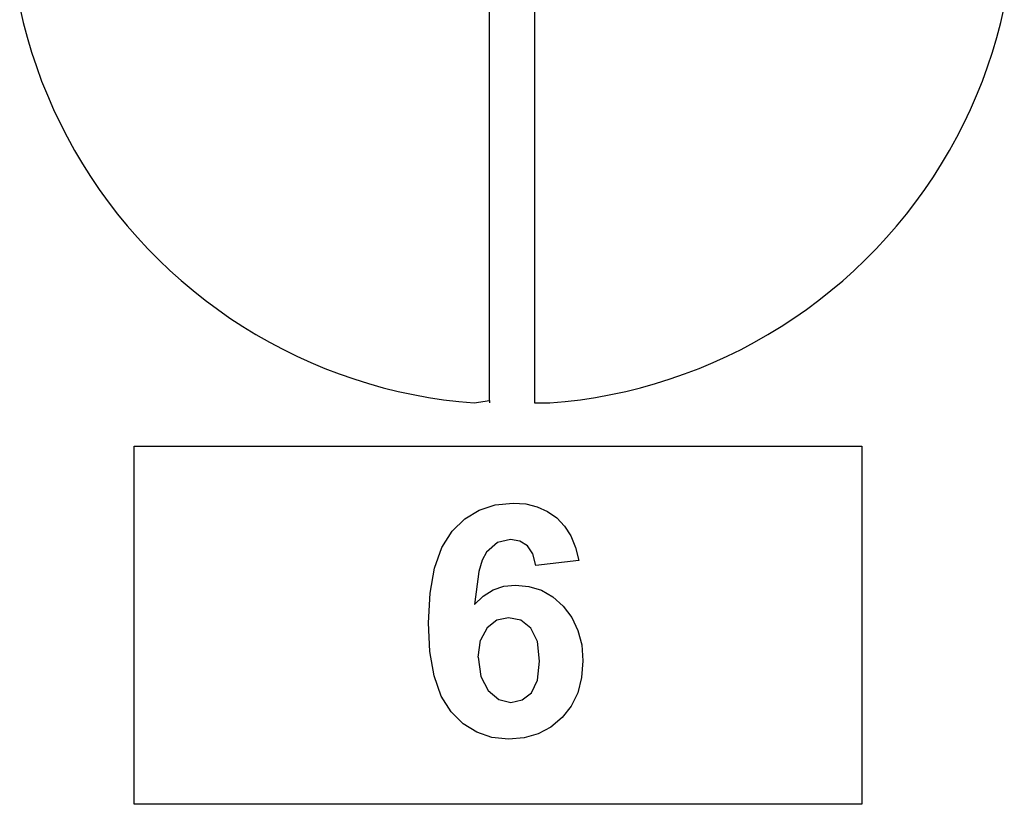
# Model space of a CAD drawing. Extents: x -670 to 670, y -1447 to 1447.
# Drawn here: x -427 to 452, y -7 to 694 of the extents above; entities that cross this region are included whole.
import ezdxf

# ---------------------------------------------------------------- set-up
doc = ezdxf.new("R2010")
doc.units = 0
doc.layers.get('0').update_dxf_attribs({"linetype": 'CONTINUOUS'})

msp = doc.modelspace()

# ---------------------------------------------------------------- linework, layer by layer
for p, q in [((-7.56, 353.65), (-7.56, 1248.73)), ((32.44, 1246.58), (32.44, 351.49)), ((-427.34, 704.74), (-424.22, 691.37)), ((449.08, 691.27), (452.2, 704.65)), ((-424.22, 691.37), (-420.7, 678.09)), ((445.55, 678), (449.08, 691.27)), ((-420.7, 678.09), (-416.78, 664.93)), ((441.62, 664.84), (445.55, 678)), ((-416.78, 664.93), (-412.45, 651.89)), ((437.3, 651.8), (441.62, 664.84)), ((-412.45, 651.89), (-407.73, 639)), ((432.57, 638.91), (437.3, 651.8)), ((-407.73, 639), (-402.62, 626.25)), ((427.46, 626.16), (432.57, 638.91)), ((-402.62, 626.25), (-397.12, 613.66)), ((421.95, 613.57), (427.46, 626.16)), ((-397.12, 613.66), (-391.24, 601.25)), ((416.07, 601.16), (421.95, 613.57)), ((-391.24, 601.25), (-384.98, 589.02)), ((409.81, 588.94), (416.07, 601.16)), ((-384.98, 589.02), (-378.35, 576.99)), ((403.18, 576.91), (409.81, 588.94)), ((-378.35, 576.99), (-371.36, 565.17)), ((396.19, 565.09), (403.18, 576.91)), ((-371.36, 565.17), (-364.01, 553.57)), ((388.84, 553.49), (396.19, 565.09)), ((-364.01, 553.57), (-356.31, 542.19)), ((381.13, 542.11), (388.84, 553.49)), ((-356.31, 542.19), (-348.27, 531.06)), ((373.09, 530.98), (381.13, 542.11)), ((-348.27, 531.06), (-339.89, 520.18)), ((364.71, 520.1), (373.09, 530.98)), ((-339.89, 520.18), (-331.19, 509.56)), ((356, 509.48), (364.71, 520.1)), ((-331.19, 509.56), (-322.16, 499.2)), ((346.97, 499.13), (356, 509.48)), ((-322.16, 499.2), (-312.82, 489.13)), ((337.63, 489.06), (346.97, 499.13)), ((-312.82, 489.13), (-303.18, 479.35)), ((327.98, 479.28), (337.63, 489.06)), ((-303.18, 479.35), (-293.24, 469.87)), ((318.05, 469.8), (327.98, 479.28)), ((-293.24, 469.87), (-283.02, 460.69)), ((307.82, 460.63), (318.05, 469.8)), ((-283.02, 460.69), (-272.52, 451.84)), ((297.32, 451.77), (307.82, 460.63)), ((-272.52, 451.84), (-261.76, 443.3)), ((286.56, 443.24), (297.32, 451.77)), ((-261.76, 443.3), (-250.75, 435.1)), ((275.54, 435.04), (286.56, 443.24)), ((-250.75, 435.1), (-239.48, 427.24)), ((264.28, 427.18), (275.54, 435.04)), ((-239.48, 427.24), (-227.99, 419.72)), ((252.78, 419.67), (264.28, 427.18)), ((-227.99, 419.72), (-216.27, 412.56)), ((241.06, 412.51), (252.78, 419.67)), ((-216.27, 412.56), (-204.33, 405.76)), ((-204.33, 405.76), (-192.2, 399.33)), ((216.99, 399.29), (229.12, 405.72)), ((229.12, 405.72), (241.06, 412.51)), ((-192.2, 399.33), (-179.87, 393.27)), ((204.66, 393.23), (216.99, 399.29)), ((-179.87, 393.27), (-167.37, 387.59)), ((-167.37, 387.59), (-154.69, 382.3)), ((179.48, 382.26), (192.15, 387.56)), ((192.15, 387.56), (204.66, 393.23)), ((-154.69, 382.3), (-141.86, 377.39)), ((166.65, 377.36), (179.48, 382.26)), ((-141.86, 377.39), (-128.89, 372.88)), ((-128.89, 372.88), (-115.79, 368.77)), ((140.57, 368.74), (153.67, 372.85)), ((153.67, 372.85), (166.65, 377.36)), ((-115.79, 368.77), (-102.56, 365.06)), ((-102.56, 365.06), (-89.23, 361.75)), ((-89.23, 361.75), (-75.81, 358.85)), ((100.59, 358.83), (114.01, 361.73)), ((114.01, 361.73), (127.35, 365.03)), ((127.35, 365.03), (140.57, 368.74)), ((-75.81, 358.85), (-62.3, 356.36)), ((-62.3, 356.36), (-48.72, 354.29)), ((-48.72, 354.29), (-35.09, 352.63)), ((-35.09, 352.63), (-21.41, 351.39)), ((-21.41, 351.39), (-7.56, 353.65)), ((-7.56, 353.65), (-7.56, 351.57)), ((46.19, 351.38), (59.87, 352.62)), ((59.87, 352.62), (73.5, 354.27)), ((73.5, 354.27), (87.08, 356.35)), ((87.08, 356.35), (100.59, 358.83)), ((32.44, 351.49), (46.19, 351.38)), ((-325, 312.86), (325, 312.86)), ((-325, -7.14), (-325, 312.86)), ((325, 312.86), (325, -7.14)), ((-29.85, 247.87), (-17, 255.71)), ((-17, 255.71), (-2.59, 260.41)), ((-2.59, 260.41), (13.38, 261.98)), ((13.38, 261.98), (24.64, 261.15)), ((24.64, 261.15), (34.88, 258.68)), ((34.88, 258.68), (44.11, 254.57)), ((-41.12, 236.91), (-29.85, 247.87)), ((44.11, 254.57), (52.33, 248.81)), ((52.33, 248.81), (59.34, 241.48)), ((59.34, 241.48), (64.95, 232.66)), ((-50.3, 222.39), (-41.12, 236.91)), ((10.99, 229.44), (-0.58, 226.62)), ((19.55, 228.03), (10.99, 229.44)), ((64.95, 232.66), (69.16, 222.36)), ((-56.86, 203.91), (-50.3, 222.39)), ((-0.58, 226.62), (-10.21, 218.17)), ((26.34, 223.81), (19.55, 228.03)), ((31.13, 216.62), (26.34, 223.81)), ((69.16, 222.36), (71.98, 210.57)), ((-10.21, 218.17), (-14.14, 211.02)), ((33.67, 206.34), (31.13, 216.62)), ((-60.8, 181.47), (-56.86, 203.91)), ((-14.14, 211.02), (-17.27, 200.81)), ((71.98, 210.57), (33.67, 206.34)), ((-17.27, 200.81), (-21.12, 171.27)), ((-4.54, 184.37), (5.1, 187.65)), ((5.1, 187.65), (15.64, 188.74)), ((15.64, 188.74), (27.59, 187.56)), ((27.59, 187.56), (38.65, 184.02)), ((-62.11, 155.07), (-60.8, 181.47)), ((-21.12, 171.27), (-13.28, 178.91)), ((-13.28, 178.91), (-4.54, 184.37)), ((38.65, 184.02), (48.82, 178.12)), ((48.82, 178.12), (58.1, 169.86)), ((58.1, 169.86), (65.84, 159.74)), ((9.44, 159.58), (-1.09, 157.35)), ((20.29, 157.24), (9.44, 159.58)), ((65.84, 159.74), (71.36, 148.24)), ((-60.85, 129.34), (-62.11, 155.07)), ((-9.86, 150.64), (-15.77, 139.56)), ((-1.09, 157.35), (-9.86, 150.64)), ((29.16, 150.22), (20.29, 157.24)), ((35.07, 138.16), (29.16, 150.22)), ((71.36, 148.24), (74.67, 135.37)), ((-17.74, 124.23), (-15.77, 139.56)), ((37.05, 120.71), (35.07, 138.16)), ((74.67, 135.37), (75.78, 121.13)), ((-57.07, 107.49), (-60.85, 129.34)), ((-17.74, 125), (-17.65, 124.99)), ((-17.74, 124.23), (-15.52, 107.13)), ((35.21, 103.88), (37.05, 120.71)), ((75.78, 121.13), (74.62, 106.07)), ((-50.78, 89.52), (-57.07, 107.49)), ((-15.52, 107.13), (-8.87, 94.44)), ((74.62, 106.07), (71.13, 92.57)), ((29.72, 92.54), (35.21, 103.88)), ((-41.97, 75.43), (-50.78, 89.52)), ((-8.87, 94.44), (0.64, 86.57)), ((21.48, 86.1), (29.72, 92.54)), ((71.13, 92.57), (65.32, 80.65)), ((0.64, 86.57), (11.41, 83.95)), ((11.41, 83.95), (21.48, 86.1)), ((65.32, 80.65), (57.19, 70.29)), ((-31.2, 64.8), (-41.97, 75.43)), ((-19.05, 57.21), (-31.2, 64.8)), ((47.23, 61.91), (35.95, 55.92)), ((57.19, 70.29), (47.23, 61.91)), ((-5.5, 52.65), (-19.05, 57.21)), ((35.95, 55.92), (23.36, 52.33)), ((9.44, 51.13), (-5.5, 52.65)), ((23.36, 52.33), (9.44, 51.13)), ((325, -7.14), (-325, -7.14))]:
    msp.add_line(p, q)

doc.saveas('drawing.dxf')
